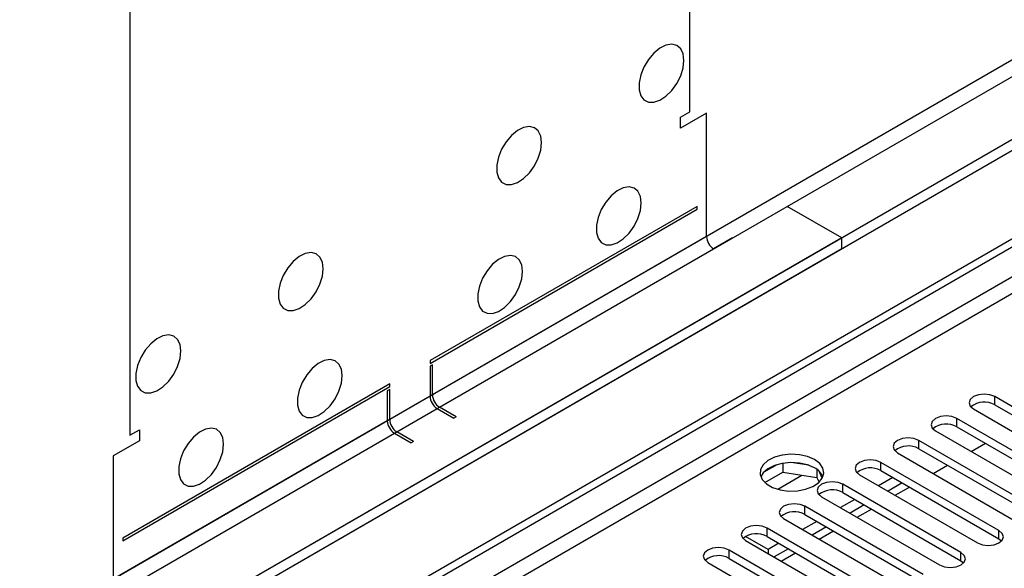
# Model space of a CAD drawing. Units: millimetres. Extents: x 5 to 12605, y 13 to 17833.
# Drawn here: x 3765 to 3912, y 3114 to 3195 of the extents above; entities that cross this region are included whole.
import ezdxf

# ---------------------------------------------------------------- set-up
doc = ezdxf.new("R2010")
doc.units = ezdxf.units.MM
doc.header["$LTSCALE"] = 60

msp = doc.modelspace()

# ---------------------------------------------------------------- linework, layer by layer
at = {"color": 7, "linetype": 'Continuous', "lineweight": 25}
for p, q in [((5582.717, 4141.448), (3777.474, 3099.303)), ((5582.717, 4139.815), (3777.474, 3097.67)), ((5521.376, 4117.874), (3820.43, 3135.939)), ((3821.491, 3134.102), (5522.436, 4116.037)), ((3574.888, 2967.605), (5250.024, 3934.64)), ((3575.948, 2966.992), (5251.084, 3934.028)), ((5251.084, 3929.537), (3575.948, 2962.501)), ((3577.009, 2960.664), (5252.145, 3927.7)), ((3865.155, 3181.764), (3865.155, 3281.382)), ((3781.716, 3233.214), (3781.716, 3133.596)), ((3863.741, 3180.947), (3865.155, 3181.764)), ((3867.63, 3181.559), (3863.741, 3179.314)), ((3863.741, 3179.314), (3863.741, 3180.947)), ((3867.63, 3163.187), (3867.63, 3181.559)), ((3866.216, 3167.678), (3826.441, 3144.717)), ((3826.441, 3144.308), (3866.216, 3167.27)), ((3866.216, 3167.27), (3866.216, 3167.678)), ((3887.782, 3162.983), (3879.651, 3167.677)), ((3887.782, 3162.983), (2082.539, 2120.838)), ((3867.63, 3163.187), (3826.795, 3139.613)), ((3871.519, 3162.983), (3868.691, 3161.35)), ((3887.782, 3161.35), (3887.782, 3162.983)), ((3887.782, 3161.35), (2082.539, 2119.205)), ((3827.855, 3137.776), (3868.691, 3161.35)), ((3826.441, 3144.717), (3826.441, 3144.308)), ((3826.795, 3144.104), (3826.441, 3143.9)), ((3826.441, 3143.9), (3826.441, 3139.409)), ((3826.795, 3139.613), (3826.795, 3144.104)), ((3820.43, 3141.247), (3780.656, 3118.285)), ((3780.656, 3117.877), (3820.43, 3140.839)), ((3820.43, 3140.839), (3820.43, 3141.247)), ((3826.441, 3139.409), (2125.495, 2157.474)), ((3820.43, 3140.43), (3820.077, 3140.226)), ((3820.077, 3140.226), (3820.077, 3135.735)), ((3820.43, 3135.939), (3820.43, 3140.43)), ((3928.176, 3129.201), (3910.587, 3139.355)), ((3910.587, 3138.131), (3910.587, 3139.355)), ((3910.587, 3138.131), (3928.176, 3127.977)), ((2126.556, 2155.637), (3827.502, 3137.572)), ((3827.502, 3137.572), (3829.976, 3136.143)), ((3830.33, 3136.348), (3827.855, 3137.776)), ((3907.405, 3137.519), (3924.994, 3127.365)), ((3820.077, 3135.735), (3779.242, 3112.162)), ((3830.33, 3136.348), (3829.976, 3136.143)), ((3922.519, 3125.936), (3904.93, 3136.09)), ((3904.93, 3134.865), (3904.93, 3136.09)), ((3780.302, 3110.324), (3821.138, 3133.898)), ((3781.716, 3133.596), (3783.131, 3134.412)), ((3783.131, 3134.412), (3783.131, 3132.779)), ((3821.138, 3133.898), (3823.613, 3132.47)), ((3823.966, 3132.674), (3821.491, 3134.102)), ((3901.748, 3134.253), (3919.337, 3124.099)), ((3904.93, 3134.865), (3922.519, 3124.711)), ((3783.131, 3132.779), (3779.242, 3130.534)), ((3823.966, 3132.674), (3823.613, 3132.47)), ((3916.862, 3122.67), (3899.273, 3132.824)), ((3899.273, 3131.599), (3899.273, 3132.824)), ((3907.059, 3131.187), (3909.18, 3132.411)), ((3779.242, 3130.534), (3779.242, 3112.162)), ((3896.091, 3130.987), (3913.68, 3120.833)), ((3899.273, 3131.599), (3916.862, 3121.445)), ((3878.105, 3129.217), (3876.176, 3128.104)), ((3878.998, 3129.43), (3878.998, 3128.1)), ((3882.853, 3129.136), (3880.218, 3129.544)), ((3911.205, 3119.404), (3893.616, 3129.559)), ((3893.616, 3128.334), (3893.616, 3129.559)), ((3901.402, 3127.921), (3903.523, 3129.146)), ((3876.34, 3126.565), (3878.998, 3128.1)), ((3878.998, 3128.1), (3884.073, 3127.315)), ((3884.073, 3128.512), (3884.073, 3127.315)), ((3884.885, 3127.198), (3884.4, 3128.243)), ((3890.434, 3127.722), (3908.023, 3117.568)), ((3893.616, 3128.334), (3911.205, 3118.18)), ((3884.073, 3127.315), (3884.407, 3126.594)), ((3905.548, 3116.139), (3887.959, 3126.293)), ((3887.959, 3125.068), (3887.959, 3126.293)), ((3895.384, 3127.313), (3893.263, 3126.089)), ((3896.798, 3126.497), (3894.677, 3125.272)), ((3887.959, 3125.068), (3905.548, 3114.914)), ((3895.745, 3124.656), (3897.867, 3125.88)), ((3884.777, 3124.456), (3902.367, 3114.302)), ((3889.727, 3124.048), (3887.606, 3122.823)), ((3891.141, 3123.231), (3889.02, 3122.007)), ((3899.892, 3112.873), (3882.302, 3123.027)), ((3882.302, 3121.803), (3882.302, 3123.027)), ((3882.302, 3121.803), (3899.892, 3111.648)), ((3890.089, 3121.39), (3892.21, 3122.614)), ((3879.12, 3121.19), (3896.71, 3111.036)), ((3884.07, 3120.782), (3881.949, 3119.557)), ((3894.235, 3109.608), (3876.646, 3119.762)), ((3876.646, 3118.537), (3876.646, 3119.762)), ((3885.485, 3119.965), (3883.363, 3118.741)), ((3884.432, 3118.124), (3886.553, 3119.349)), ((3911.205, 3118.18), (3911.205, 3119.404)), ((3780.656, 3118.285), (3780.656, 3117.877)), ((3876.822, 3116.598), (3873.463, 3118.537)), ((3873.464, 3117.925), (3891.053, 3107.771)), ((3876.646, 3118.537), (3894.235, 3108.383)), ((3878.413, 3117.516), (3876.822, 3116.598)), ((3911.205, 3118.18), (3911.598, 3117.874)), ((3888.578, 3106.342), (3870.989, 3116.496)), ((3870.989, 3115.271), (3870.989, 3116.496)), ((3876.822, 3116.598), (3876.822, 3115.986)), ((3879.828, 3116.7), (3877.707, 3115.475)), ((3878.775, 3114.859), (3880.896, 3116.083)), ((3905.548, 3114.914), (3905.548, 3116.139)), ((3867.807, 3114.659), (3885.396, 3104.505)), ((3870.989, 3115.271), (3888.578, 3105.117)), ((3905.548, 3114.914), (3905.942, 3114.608))]:
    msp.add_line(p, q, dxfattribs=at)
at = {"color": 8, "linetype": 'Continuous', "lineweight": 25}
msp.add_line((3878.24, 3125.573), (3881.852, 3127.658), dxfattribs=at)
at = {"color": 7, "linetype": 'Continuous', "lineweight": 25, "flags": 128}
for points in [[(3864.271, 3189.419), (3864.147, 3190.393), (3863.782, 3191.152), (3863.205, 3191.638), (3862.458, 3191.816), (3861.596, 3191.672), (3860.683, 3191.217), (3859.788, 3190.485), (3858.976, 3189.53), (3858.307, 3188.424), (3857.832, 3187.247), (3857.585, 3186.087), (3857.585, 3185.031), (3857.832, 3184.156), (3858.307, 3183.528), (3858.976, 3183.193), (3859.788, 3183.176), (3860.683, 3183.478), (3861.596, 3184.077), (3862.458, 3184.928), (3863.205, 3185.969), (3863.782, 3187.121), (3864.147, 3188.3), (3864.271, 3189.419)], [(3843.058, 3177.173), (3842.934, 3178.147), (3842.569, 3178.906), (3841.992, 3179.392), (3841.245, 3179.57), (3840.382, 3179.426), (3839.47, 3178.971), (3838.575, 3178.239), (3837.762, 3177.284), (3837.094, 3176.177), (3836.619, 3175.001), (3836.372, 3173.841), (3836.372, 3172.785), (3836.619, 3171.91), (3837.094, 3171.282), (3837.762, 3170.947), (3838.575, 3170.93), (3839.47, 3171.232), (3840.382, 3171.831), (3841.245, 3172.682), (3841.992, 3173.723), (3842.569, 3174.875), (3842.934, 3176.054), (3843.058, 3177.173)], [(3857.907, 3168.189), (3857.783, 3169.164), (3857.418, 3169.922), (3856.841, 3170.408), (3856.094, 3170.586), (3855.232, 3170.442), (3854.319, 3169.988), (3853.424, 3169.256), (3852.611, 3168.301), (3851.943, 3167.194), (3851.468, 3166.017), (3851.221, 3164.858), (3851.221, 3163.801), (3851.468, 3162.927), (3851.943, 3162.299), (3852.611, 3161.964), (3853.424, 3161.946), (3854.319, 3162.249), (3855.232, 3162.848), (3856.094, 3163.699), (3856.841, 3164.739), (3857.418, 3165.892), (3857.783, 3167.071), (3857.907, 3168.189)], [(3810.531, 3158.395), (3810.407, 3159.37), (3810.042, 3160.128), (3809.465, 3160.614), (3808.718, 3160.792), (3807.856, 3160.648), (3806.943, 3160.194), (3806.048, 3159.462), (3805.235, 3158.507), (3804.567, 3157.4), (3804.092, 3156.223), (3803.845, 3155.064), (3803.845, 3154.007), (3804.092, 3153.133), (3804.567, 3152.504), (3805.235, 3152.17), (3806.048, 3152.152), (3806.943, 3152.455), (3807.856, 3153.053), (3808.718, 3153.905), (3809.465, 3154.945), (3810.042, 3156.098), (3810.407, 3157.277), (3810.531, 3158.395)], [(3840.229, 3157.984), (3840.105, 3158.959), (3839.74, 3159.717), (3839.163, 3160.203), (3838.416, 3160.381), (3837.554, 3160.237), (3836.641, 3159.782), (3835.746, 3159.051), (3834.934, 3158.096), (3834.265, 3156.989), (3833.79, 3155.812), (3833.543, 3154.652), (3833.543, 3153.596), (3833.79, 3152.722), (3834.265, 3152.094), (3834.934, 3151.758), (3835.746, 3151.741), (3836.641, 3152.043), (3837.554, 3152.642), (3838.416, 3153.494), (3839.163, 3154.534), (3839.74, 3155.687), (3840.105, 3156.866), (3840.229, 3157.984)], [(3789.318, 3146.149), (3789.193, 3147.124), (3788.829, 3147.882), (3788.252, 3148.368), (3787.504, 3148.546), (3786.643, 3148.402), (3785.73, 3147.947), (3784.834, 3147.215), (3784.022, 3146.261), (3783.354, 3145.154), (3782.878, 3143.977), (3782.631, 3142.817), (3782.631, 3141.761), (3782.878, 3140.887), (3783.354, 3140.258), (3784.022, 3139.923), (3784.834, 3139.906), (3785.73, 3140.208), (3786.643, 3140.807), (3787.504, 3141.659), (3788.252, 3142.699), (3788.829, 3143.852), (3789.193, 3145.031), (3789.318, 3146.149)], [(3813.36, 3142.473), (3813.235, 3143.447), (3812.871, 3144.206), (3812.293, 3144.691), (3811.546, 3144.869), (3810.684, 3144.725), (3809.771, 3144.271), (3808.876, 3143.539), (3808.064, 3142.584), (3807.395, 3141.477), (3806.92, 3140.3), (3806.673, 3139.141), (3806.673, 3138.085), (3806.92, 3137.21), (3807.395, 3136.582), (3808.064, 3136.247), (3808.876, 3136.23), (3809.771, 3136.532), (3810.684, 3137.131), (3811.546, 3137.982), (3812.293, 3139.022), (3812.871, 3140.175), (3813.235, 3141.354), (3813.36, 3142.473)], [(3910.587, 3139.355), (3909.857, 3139.637), (3908.996, 3139.736), (3908.135, 3139.637), (3907.405, 3139.356), (3906.917, 3138.934), (3906.746, 3138.437), (3906.917, 3137.94), (3907.405, 3137.519)], [(3904.93, 3136.09), (3904.2, 3136.371), (3903.339, 3136.47), (3902.478, 3136.371), (3901.748, 3136.09), (3901.26, 3135.669), (3901.089, 3135.171), (3901.26, 3134.674), (3901.748, 3134.253)], [(3795.682, 3132.267), (3795.557, 3133.242), (3795.193, 3134), (3794.616, 3134.487), (3793.868, 3134.664), (3793.006, 3134.52), (3792.094, 3134.066), (3791.198, 3133.334), (3790.386, 3132.379), (3789.718, 3131.272), (3789.242, 3130.095), (3788.996, 3128.936), (3788.996, 3127.879), (3789.242, 3127.005), (3789.718, 3126.377), (3790.386, 3126.042), (3791.198, 3126.025), (3792.094, 3126.327), (3793.006, 3126.925), (3793.868, 3127.777), (3794.616, 3128.817), (3795.193, 3129.97), (3795.557, 3131.149), (3795.682, 3132.267)], [(3899.273, 3132.824), (3898.543, 3133.106), (3897.682, 3133.205), (3896.821, 3133.106), (3896.091, 3132.824), (3895.603, 3132.403), (3895.432, 3131.906), (3895.603, 3131.409), (3896.091, 3130.987)], [(3883.717, 3129.967), (3882.686, 3130.418), (3881.483, 3130.692), (3880.196, 3130.768), (3878.921, 3130.641), (3877.753, 3130.321), (3876.778, 3129.83), (3876.068, 3129.206), (3875.677, 3128.494), (3875.633, 3127.747), (3875.939, 3127.022), (3876.573, 3126.371), (3877.488, 3125.843), (3878.615, 3125.477), (3879.872, 3125.3), (3881.165, 3125.326), (3882.398, 3125.552), (3883.48, 3125.961), (3884.33, 3126.524), (3884.885, 3127.198), (3885.105, 3127.934), (3884.973, 3128.677), (3884.498, 3129.372), (3883.717, 3129.967)], [(3883.717, 3128.742), (3882.686, 3129.193), (3881.483, 3129.467), (3880.196, 3129.544), (3878.921, 3129.417), (3877.753, 3129.096), (3876.778, 3128.605), (3876.068, 3127.981), (3875.728, 3127.415)], [(3893.616, 3129.559), (3892.886, 3129.84), (3892.025, 3129.939), (3891.164, 3129.84), (3890.434, 3129.559), (3889.946, 3129.137), (3889.775, 3128.64), (3889.946, 3128.143), (3890.434, 3127.722)], [(3887.959, 3126.293), (3887.229, 3126.575), (3886.368, 3126.673), (3885.507, 3126.574), (3884.777, 3126.293), (3884.29, 3125.872), (3884.118, 3125.374), (3884.289, 3124.877), (3884.777, 3124.456)], [(3882.302, 3123.027), (3881.572, 3123.309), (3880.711, 3123.408), (3879.85, 3123.309), (3879.12, 3123.027), (3878.633, 3122.606), (3878.461, 3122.109), (3878.633, 3121.612), (3879.12, 3121.19)], [(3876.646, 3119.762), (3875.916, 3120.043), (3875.055, 3120.142), (3874.194, 3120.043), (3873.463, 3119.762), (3872.976, 3119.34), (3872.805, 3118.843), (3872.976, 3118.346), (3873.464, 3117.925)], [(3908.023, 3117.568), (3908.753, 3117.286), (3909.614, 3117.187), (3910.475, 3117.286), (3911.205, 3117.568), (3911.693, 3117.989), (3911.864, 3118.486), (3911.693, 3118.983), (3911.205, 3119.404)], [(3870.989, 3116.496), (3870.259, 3116.778), (3869.398, 3116.877), (3868.537, 3116.778), (3867.807, 3116.496), (3867.319, 3116.075), (3867.148, 3115.578), (3867.319, 3115.081), (3867.807, 3114.659)], [(3902.367, 3114.302), (3903.096, 3114.02), (3903.957, 3113.922), (3904.819, 3114.02), (3905.549, 3114.302), (3906.036, 3114.723), (3906.207, 3115.22), (3906.036, 3115.717), (3905.548, 3116.139)]]:
    msp.add_lwpolyline(points, dxfattribs=at)
at = {"color": 7, "linetype": 'Continuous', "lineweight": 25}
for centre, radius, start, end in [((3869.933, 3163.292), 2.305, 182.60522, 237.39487), ((3828.744, 3139.514), 2.305, 182.60522, 237.39487), ((3829.097, 3139.718), 2.305, 182.60522, 237.39487), ((3909.024, 3135.352), 3.188, 60.64407, 129.14201), ((3822.38, 3135.84), 2.305, 182.60522, 237.39487), ((3822.733, 3136.044), 2.305, 182.60522, 237.39487), ((3903.367, 3132.087), 3.188, 60.64333, 129.14275), ((3897.71, 3128.821), 3.188, 60.64333, 129.14275), ((3882.559, 3126.36), 2.649, 23.49267, 64.07867), ((3892.053, 3125.555), 3.188, 60.64132, 129.13949), ((3886.396, 3122.289), 3.188, 60.64407, 129.14201), ((3880.74, 3119.024), 3.188, 60.64333, 129.14275), ((3875.083, 3115.758), 3.188, 60.64333, 129.14275), ((3869.426, 3112.492), 3.189, 60.6522, 129.13388)]:
    msp.add_arc(centre, radius, start, end, dxfattribs=at)

doc.saveas('drawing.dxf')
